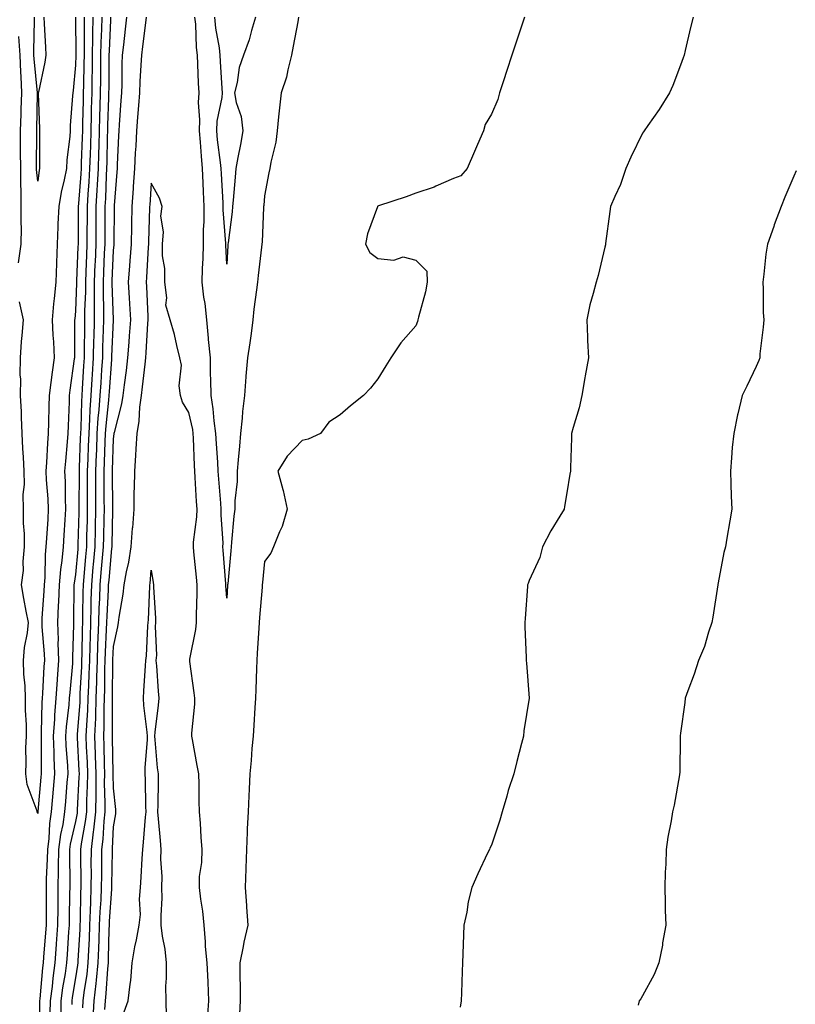
# Model space of a CAD drawing. Units: inches. Extents: x 952643 to 955283, y 7345418 to 7348058.
# Drawn here: x 954723 to 954928, y 7346391 to 7346651 of the extents above; entities that cross this region are included whole.
import ezdxf

# ---------------------------------------------------------------- set-up
doc = ezdxf.new("R2010")
doc.units = ezdxf.units.IN
doc.header["$MEASUREMENT"] = 0
doc.layers.add('Contour_95267345', color=7, linetype='Continuous', true_color=0x86ad6b)

msp = doc.modelspace()

# ---------------------------------------------------------------- linework, layer by layer
at = {"layer": 'Contour_95267345'}
for points in [[(954738.06, 7346651.91, 3341), (954738.12, 7346641.98, 3341), (954738.12, 7346641.92, 3341), (954738.11, 7346641.86, 3341), (954738.05, 7346639.3, 3341), (954737.42, 7346632.56, 3341), (954737.31, 7346631.92, 3341), (954737.29, 7346631.16, 3341), (954736.66, 7346623.31, 3341), (954736.63, 7346621.92, 3341), (954736.54, 7346620.41, 3341), (954735.77, 7346614.2, 3341), (954735.65, 7346611.92, 3341), (954735.06, 7346608.93, 3341), (954734.28, 7346605.68, 3341), (954733.62, 7346601.92, 3341), (954733.42, 7346597.29, 3341), (954733.41, 7346596.56, 3341), (954733.2, 7346591.92, 3341), (954732.99, 7346586.97, 3341), (954733, 7346586.87, 3341), (954732.83, 7346581.92, 3341), (954732.41, 7346577.56, 3341), (954732.27, 7346576.14, 3341), (954731.86, 7346571.92, 3341), (954732.05, 7346567.92, 3341), (954732.23, 7346566.1, 3341), (954732.41, 7346561.92, 3341), (954731.89, 7346558.08, 3341), (954731.54, 7346555.41, 3341), (954731.07, 7346551.92, 3341), (954730.99, 7346548.99, 3341), (954730.93, 7346544.8, 3341), (954730.84, 7346541.92, 3341), (954730.65, 7346539.32, 3341), (954730.35, 7346534.23, 3341), (954730.19, 7346531.92, 3341), (954730.29, 7346529.68, 3341), (954730.76, 7346524.62, 3341), (954730.86, 7346521.92, 3341), (954730.7, 7346519.27, 3341), (954730.38, 7346514.26, 3341), (954730.25, 7346511.92, 3341), (954730.05, 7346509.92, 3341), (954729.94, 7346503.82, 3341), (954729.79, 7346501.92, 3341), (954729.72, 7346500.25, 3341), (954729.17, 7346493.04, 3341), (954729.12, 7346491.92, 3341), (954729.15, 7346490.82, 3341), (954729.76, 7346483.63, 3341), (954729.81, 7346481.92, 3341), (954729.68, 7346480.28, 3341), (954729.32, 7346473.19, 3341), (954729.23, 7346471.92, 3341), (954729.15, 7346470.82, 3341), (954729, 7346462.87, 3341), (954728.94, 7346461.92, 3341), (954728.97, 7346461, 3341), (954728.95, 7346452.82, 3341), (954728.99, 7346451.92, 3341), (954728.91, 7346451.06, 3341), (954728.07, 7346441.94, 3341), (954728.07, 7346441.9, 3341), (954728.05, 7346441.48, 3341), (954727.94, 7346441.81, 3341), (954727.94, 7346441.92, 3341), (954727.91, 7346442.05, 3341), (954725.27, 7346449.14, 3341), (954724.88, 7346451.92, 3341), (954725, 7346454.97, 3341), (954724.96, 7346458.84, 3341), (954725.08, 7346461.92, 3341), (954725.08, 7346464.88, 3341), (954724.87, 7346468.74, 3341), (954724.87, 7346471.92, 3341), (954724.78, 7346475.19, 3341), (954724.41, 7346478.27, 3341), (954724.32, 7346481.92, 3341), (954724.6, 7346485.36, 3341), (954725.32, 7346489.19, 3341), (954725.59, 7346491.92, 3341), (954725.04, 7346494.93, 3341), (954724.43, 7346498.3, 3341), (954723.76, 7346501.92, 3341), (954724.27, 7346505.7, 3341), (954724.19, 7346508.06, 3341), (954724.57, 7346511.92, 3341), (954724.55, 7346515.41, 3341), (954724.31, 7346518.17, 3341), (954724.29, 7346521.92, 3341), (954724.19, 7346525.78, 3341), (954724.55, 7346528.42, 3341), (954724.44, 7346531.92, 3341), (954724.3, 7346535.67, 3341), (954724.09, 7346537.96, 3341), (954723.97, 7346541.92, 3341), (954723.77, 7346546.2, 3341), (954723.74, 7346547.61, 3341), (954723.53, 7346551.92, 3341), (954723.59, 7346556.38, 3341), (954723.44, 7346557.31, 3341), (954723.48, 7346561.92, 3341), (954723.78, 7346566.18, 3341), (954723.95, 7346567.82, 3341), (954724.26, 7346571.92, 3341), (954723.26, 7346576.71, 3341)], [(954729.66, 7346651.92, 3342), (954729.74, 7346650.23, 3342), (954730.16, 7346644.02, 3342), (954730.25, 7346641.92, 3342), (954729.96, 7346640.01, 3342), (954728.25, 7346632.11, 3342), (954728.21, 7346631.92, 3342), (954728.21, 7346631.76, 3342), (954728.52, 7346622.39, 3342), (954728.51, 7346621.92, 3342), (954728.49, 7346621.49, 3342), (954728.54, 7346612.4, 3342), (954728.51, 7346611.92, 3342), (954728.43, 7346611.54, 3342), (954728.05, 7346608.63, 3342), (954727.78, 7346611.65, 3342), (954727.78, 7346612.19, 3342), (954727.81, 7346621.68, 3342), (954727.81, 7346621.92, 3342), (954727.82, 7346622.15, 3342), (954727.97, 7346631.85, 3342), (954727.98, 7346631.92, 3342), (954727.97, 7346631.99, 3342), (954727.09, 7346640.96, 3342), (954727.06, 7346641.92, 3342), (954726.99, 7346642.98, 3342), (954727.25, 7346651.12, 3342), (954727.19, 7346651.92, 3342)], [(954740.37, 7346651.92, 3340), (954740.33, 7346649.65, 3340), (954740.35, 7346644.22, 3340), (954740.31, 7346641.92, 3340), (954740.28, 7346639.69, 3340), (954740.14, 7346634.01, 3340), (954740.1, 7346631.92, 3340), (954740.05, 7346629.92, 3340), (954739.92, 7346623.8, 3340), (954739.88, 7346621.92, 3340), (954739.83, 7346620.14, 3340), (954739.58, 7346613.45, 3340), (954739.54, 7346611.92, 3340), (954739.46, 7346610.51, 3340), (954738.82, 7346602.69, 3340), (954738.77, 7346601.92, 3340), (954738.77, 7346601.2, 3340), (954738.72, 7346592.6, 3340), (954738.72, 7346591.92, 3340), (954738.69, 7346591.27, 3340), (954738.34, 7346582.22, 3340), (954738.33, 7346581.92, 3340), (954738.33, 7346581.64, 3340), (954738.05, 7346574.34, 3340), (954737.84, 7346572.13, 3340), (954737.82, 7346571.92, 3340), (954737.83, 7346571.7, 3340), (954737.77, 7346562.2, 3340), (954737.78, 7346561.92, 3340), (954737.74, 7346561.61, 3340), (954736.59, 7346553.37, 3340), (954736.4, 7346551.92, 3340), (954736.35, 7346550.22, 3340), (954736.08, 7346543.89, 3340), (954736.02, 7346541.92, 3340), (954735.85, 7346539.72, 3340), (954735.37, 7346534.59, 3340), (954735.18, 7346531.92, 3340), (954735.31, 7346529.18, 3340), (954735.28, 7346524.69, 3340), (954735.39, 7346521.92, 3340), (954735.22, 7346519.09, 3340), (954734.97, 7346514.99, 3340), (954734.79, 7346511.92, 3340), (954734.44, 7346508.31, 3340), (954734.05, 7346505.92, 3340), (954733.71, 7346501.92, 3340), (954733.52, 7346497.39, 3340), (954733.51, 7346496.46, 3340), (954733.3, 7346491.92, 3340), (954733.44, 7346487.31, 3340), (954733.42, 7346486.55, 3340), (954733.55, 7346481.92, 3340), (954733.19, 7346477.06, 3340), (954733.17, 7346476.81, 3340), (954732.82, 7346471.92, 3340), (954732.49, 7346467.47, 3340), (954732.47, 7346466.34, 3340), (954732.18, 7346461.92, 3340), (954732.33, 7346457.64, 3340), (954732.33, 7346456.2, 3340), (954732.48, 7346451.92, 3340), (954732.14, 7346447.83, 3340), (954731.96, 7346445.83, 3340), (954731.61, 7346441.92, 3340), (954731.16, 7346438.81, 3340), (954730.99, 7346434.85, 3340), (954730.62, 7346431.92, 3340), (954730.57, 7346429.4, 3340), (954730.33, 7346424.2, 3340), (954730.29, 7346421.92, 3340), (954730.27, 7346419.7, 3340), (954730.28, 7346414.15, 3340), (954730.26, 7346411.92, 3340), (954730.11, 7346409.86, 3340), (954729.63, 7346403.5, 3340), (954729.51, 7346401.92, 3340), (954729.34, 7346400.64, 3340), (954728.58, 7346392.44, 3340), (954728.51, 7346391.92, 3340), (954728.5, 7346391.47, 3340), (954728.46, 7346382.33, 3340)], [(954742.68, 7346651.92, 3339), (954742.59, 7346647.38, 3339), (954742.59, 7346646.46, 3339), (954742.5, 7346641.92, 3339), (954742.43, 7346637.53, 3339), (954742.41, 7346636.28, 3339), (954742.34, 7346631.92, 3339), (954742.23, 7346627.74, 3339), (954742.2, 7346626.07, 3339), (954742.09, 7346621.92, 3339), (954741.98, 7346617.99, 3339), (954741.9, 7346615.77, 3339), (954741.79, 7346611.92, 3339), (954741.59, 7346608.38, 3339), (954741.32, 7346605.19, 3339), (954741.13, 7346601.92, 3339), (954741.11, 7346598.86, 3339), (954741.09, 7346594.96, 3339), (954741.08, 7346591.92, 3339), (954740.95, 7346589.02, 3339), (954740.78, 7346584.65, 3339), (954740.67, 7346581.92, 3339), (954740.66, 7346579.31, 3339), (954740.46, 7346574.34, 3339), (954740.46, 7346571.92, 3339), (954740.4, 7346569.56, 3339), (954740.39, 7346564.26, 3339), (954740.34, 7346561.92, 3339), (954740.2, 7346559.77, 3339), (954739.82, 7346553.69, 3339), (954739.71, 7346551.92, 3339), (954739.6, 7346550.37, 3339), (954739.47, 7346543.34, 3339), (954739.38, 7346541.92, 3339), (954739.33, 7346540.65, 3339), (954739.02, 7346532.89, 3339), (954738.98, 7346531.92, 3339), (954738.99, 7346530.99, 3339), (954738.96, 7346522.83, 3339), (954738.96, 7346521.92, 3339), (954738.94, 7346521.03, 3339), (954738.69, 7346512.57, 3339), (954738.68, 7346511.92, 3339), (954738.64, 7346511.34, 3339), (954738.05, 7346504.65, 3339), (954737.67, 7346502.31, 3339), (954737.63, 7346501.92, 3339), (954737.61, 7346501.49, 3339), (954737.51, 7346492.46, 3339), (954737.49, 7346491.92, 3339), (954737.5, 7346491.37, 3339), (954737.26, 7346482.71, 3339), (954737.28, 7346481.92, 3339), (954737.22, 7346481.09, 3339), (954736.52, 7346473.45, 3339), (954736.41, 7346471.92, 3339), (954736.28, 7346470.15, 3339), (954735.59, 7346464.38, 3339), (954735.43, 7346461.92, 3339), (954735.52, 7346459.39, 3339), (954735.91, 7346454.06, 3339), (954735.99, 7346451.92, 3339), (954735.79, 7346449.67, 3339), (954735.39, 7346444.58, 3339), (954735.17, 7346441.92, 3339), (954734.66, 7346438.53, 3339), (954734.06, 7346435.91, 3339), (954733.56, 7346431.92, 3339), (954733.48, 7346427.35, 3339), (954733.49, 7346426.48, 3339), (954733.4, 7346421.92, 3339), (954733.36, 7346417.24, 3339), (954733.35, 7346416.61, 3339), (954733.32, 7346411.92, 3339), (954732.96, 7346407.01, 3339), (954732.95, 7346406.82, 3339), (954732.59, 7346401.92, 3339), (954732.04, 7346397.93, 3339), (954731.84, 7346395.71, 3339), (954731.36, 7346391.92, 3339), (954731.3, 7346388.67, 3339)], [(954744.99, 7346651.92, 3338), (954744.92, 7346648.8, 3338), (954744.76, 7346645.21, 3338), (954744.7, 7346641.92, 3338), (954744.65, 7346638.52, 3338), (954744.63, 7346635.34, 3338), (954744.57, 7346631.92, 3338), (954744.49, 7346628.36, 3338), (954744.4, 7346625.57, 3338), (954744.3, 7346621.92, 3338), (954744.19, 7346618.06, 3338), (954744.14, 7346615.82, 3338), (954744.04, 7346611.92, 3338), (954743.79, 7346607.66, 3338), (954743.73, 7346606.24, 3338), (954743.47, 7346601.92, 3338), (954743.45, 7346597.32, 3338), (954743.45, 7346596.52, 3338), (954743.42, 7346591.92, 3338), (954743.22, 7346587.09, 3338), (954743.21, 7346586.76, 3338), (954743, 7346581.92, 3338), (954742.98, 7346576.98, 3338), (954742.98, 7346576.85, 3338), (954742.97, 7346571.92, 3338), (954742.86, 7346567.11, 3338), (954742.85, 7346566.73, 3338), (954742.76, 7346561.92, 3338), (954742.46, 7346557.51, 3338), (954742.39, 7346556.26, 3338), (954742.1, 7346551.92, 3338), (954741.84, 7346548.13, 3338), (954741.79, 7346545.67, 3338), (954741.56, 7346541.92, 3338), (954741.43, 7346538.55, 3338), (954741.29, 7346535.16, 3338), (954741.17, 7346531.92, 3338), (954741.17, 7346528.8, 3338), (954741.17, 7346525.04, 3338), (954741.17, 7346521.92, 3338), (954741.11, 7346518.87, 3338), (954740.99, 7346514.86, 3338), (954740.92, 7346511.92, 3338), (954740.69, 7346509.28, 3338), (954740.24, 7346504.1, 3338), (954740.04, 7346501.92, 3338), (954739.98, 7346499.99, 3338), (954739.94, 7346493.81, 3338), (954739.89, 7346491.92, 3338), (954739.83, 7346490.14, 3338), (954739.73, 7346483.6, 3338), (954739.68, 7346481.92, 3338), (954739.62, 7346480.34, 3338), (954739.24, 7346473.12, 3338), (954739.2, 7346471.92, 3338), (954739.16, 7346470.8, 3338), (954738.51, 7346462.38, 3338), (954738.5, 7346461.92, 3338), (954738.51, 7346461.46, 3338), (954738.94, 7346452.81, 3338), (954738.98, 7346451.92, 3338), (954738.97, 7346451.01, 3338), (954738.51, 7346442.38, 3338), (954738.51, 7346441.92, 3338), (954738.46, 7346441.51, 3338), (954738.05, 7346439.29, 3338), (954736.67, 7346433.3, 3338), (954736.5, 7346431.92, 3338), (954736.47, 7346430.34, 3338), (954736.55, 7346423.42, 3338), (954736.52, 7346421.92, 3338), (954736.51, 7346420.38, 3338), (954736.39, 7346413.58, 3338), (954736.38, 7346411.92, 3338), (954736.24, 7346410.12, 3338), (954735.83, 7346404.14, 3338), (954735.67, 7346401.92, 3338), (954735.29, 7346399.16, 3338), (954734.64, 7346395.33, 3338), (954734.21, 7346391.92, 3338), (954734.14, 7346388.01, 3338)], [(954747.3, 7346651.92, 3337), (954747.29, 7346651.15, 3337), (954746.92, 7346643.05, 3337), (954746.9, 7346641.92, 3337), (954746.88, 7346640.74, 3337), (954746.83, 7346633.14, 3337), (954746.82, 7346631.92, 3337), (954746.78, 7346630.65, 3337), (954746.56, 7346623.42, 3337), (954746.52, 7346621.92, 3337), (954746.47, 7346620.34, 3337), (954746.33, 7346613.64, 3337), (954746.28, 7346611.92, 3337), (954746.17, 7346610.05, 3337), (954745.95, 7346604.02, 3337), (954745.82, 7346601.92, 3337), (954745.81, 7346599.68, 3337), (954745.78, 7346594.19, 3337), (954745.77, 7346591.92, 3337), (954745.68, 7346589.54, 3337), (954745.44, 7346584.53, 3337), (954745.34, 7346581.92, 3337), (954745.33, 7346579.2, 3337), (954745.48, 7346574.49, 3337), (954745.47, 7346571.92, 3337), (954745.41, 7346569.29, 3337), (954745.23, 7346564.74, 3337), (954745.17, 7346561.92, 3337), (954744.96, 7346558.84, 3337), (954744.72, 7346555.25, 3337), (954744.51, 7346551.92, 3337), (954744.24, 7346548.11, 3337), (954744, 7346545.97, 3337), (954743.74, 7346541.92, 3337), (954743.57, 7346537.43, 3337), (954743.53, 7346536.45, 3337), (954743.34, 7346531.92, 3337), (954743.36, 7346527.23, 3337), (954743.37, 7346526.6, 3337), (954743.38, 7346521.92, 3337), (954743.27, 7346517.14, 3337), (954743.26, 7346516.7, 3337), (954743.16, 7346511.92, 3337), (954742.74, 7346507.23, 3337), (954742.68, 7346506.55, 3337), (954742.27, 7346501.92, 3337), (954742.14, 7346497.83, 3337), (954742.13, 7346496, 3337), (954742.01, 7346491.92, 3337), (954741.89, 7346488.09, 3337), (954741.85, 7346485.72, 3337), (954741.72, 7346481.92, 3337), (954741.61, 7346478.36, 3337), (954741.45, 7346475.32, 3337), (954741.34, 7346471.92, 3337), (954741.22, 7346468.75, 3337), (954740.92, 7346464.79, 3337), (954740.8, 7346461.92, 3337), (954740.91, 7346459.06, 3337), (954741.12, 7346454.98, 3337), (954741.21, 7346451.92, 3337), (954741.18, 7346448.79, 3337), (954740.97, 7346444.84, 3337), (954740.94, 7346441.92, 3337), (954740.65, 7346439.32, 3337), (954739.56, 7346433.43, 3337), (954739.37, 7346431.92, 3337), (954739.37, 7346430.6, 3337), (954739.44, 7346423.31, 3337), (954739.44, 7346421.92, 3337), (954739.38, 7346420.6, 3337), (954739.26, 7346413.14, 3337), (954739.21, 7346411.92, 3337), (954739.17, 7346410.8, 3337), (954738.67, 7346402.55, 3337), (954738.66, 7346401.92, 3337), (954738.6, 7346401.37, 3337), (954738.05, 7346397.97, 3337), (954737.17, 7346392.8, 3337), (954737.06, 7346391.92, 3337), (954737.04, 7346390.91, 3337)], [(954751.58, 7346651.92, 3336), (954751.18, 7346648.79, 3336), (954750.76, 7346644.62, 3336), (954750.43, 7346641.92, 3336), (954750.34, 7346639.63, 3336), (954750.28, 7346634.14, 3336), (954750.19, 7346631.92, 3336), (954750.03, 7346629.94, 3336), (954749.59, 7346623.47, 3336), (954749.49, 7346621.92, 3336), (954749.42, 7346620.56, 3336), (954749.09, 7346612.96, 3336), (954749.04, 7346611.92, 3336), (954748.98, 7346610.99, 3336), (954748.3, 7346602.18, 3336), (954748.29, 7346601.92, 3336), (954748.28, 7346601.69, 3336), (954748.21, 7346592.07, 3336), (954748.2, 7346591.92, 3336), (954748.19, 7346591.78, 3336), (954748.05, 7346590.28, 3336), (954747.68, 7346582.29, 3336), (954747.66, 7346581.92, 3336), (954747.66, 7346581.53, 3336), (954747.98, 7346571.99, 3336), (954747.98, 7346571.85, 3336), (954747.59, 7346562.37, 3336), (954747.58, 7346561.92, 3336), (954747.55, 7346561.42, 3336), (954746.97, 7346553, 3336), (954746.9, 7346551.92, 3336), (954746.81, 7346550.68, 3336), (954746.05, 7346543.92, 3336), (954745.92, 7346541.92, 3336), (954745.83, 7346539.71, 3336), (954745.63, 7346534.34, 3336), (954745.53, 7346531.92, 3336), (954745.54, 7346529.41, 3336), (954745.59, 7346524.38, 3336), (954745.6, 7346521.92, 3336), (954745.54, 7346519.41, 3336), (954745.45, 7346514.52, 3336), (954745.39, 7346511.92, 3336), (954745.13, 7346509, 3336), (954744.79, 7346505.18, 3336), (954744.5, 7346501.92, 3336), (954744.39, 7346498.26, 3336), (954744.25, 7346495.72, 3336), (954744.13, 7346491.92, 3336), (954744, 7346487.87, 3336), (954743.91, 7346486.07, 3336), (954743.77, 7346481.92, 3336), (954743.64, 7346477.5, 3336), (954743.62, 7346476.35, 3336), (954743.47, 7346471.92, 3336), (954743.3, 7346467.17, 3336), (954743.3, 7346466.67, 3336), (954743.12, 7346461.92, 3336), (954743.28, 7346457.16, 3336), (954743.29, 7346456.67, 3336), (954743.46, 7346451.92, 3336), (954743.41, 7346447.28, 3336), (954743.43, 7346446.54, 3336), (954743.36, 7346441.92, 3336), (954742.84, 7346437.13, 3336), (954742.75, 7346436.62, 3336), (954742.16, 7346431.92, 3336), (954742.15, 7346427.82, 3336), (954742.16, 7346426.04, 3336), (954742.15, 7346421.92, 3336), (954741.98, 7346417.99, 3336), (954741.95, 7346415.82, 3336), (954741.78, 7346411.92, 3336), (954741.64, 7346408.33, 3336), (954741.47, 7346405.33, 3336), (954741.33, 7346401.92, 3336), (954741.01, 7346398.96, 3336), (954740.23, 7346394.1, 3336), (954739.97, 7346391.92, 3336), (954739.88, 7346390.09, 3336)], [(954756.78, 7346651.92, 3335), (954756.6, 7346650.47, 3335), (954755.75, 7346644.23, 3335), (954755.47, 7346641.92, 3335), (954755.36, 7346639.23, 3335), (954755.07, 7346634.9, 3335), (954754.96, 7346631.92, 3335), (954754.7, 7346628.58, 3335), (954754.45, 7346625.52, 3335), (954754.17, 7346621.92, 3335), (954753.97, 7346617.84, 3335), (954753.87, 7346616.1, 3335), (954753.67, 7346611.92, 3335), (954753.34, 7346607.21, 3335), (954753.3, 7346606.67, 3335), (954752.97, 7346601.92, 3335), (954752.86, 7346597.1, 3335), (954752.86, 7346596.73, 3335), (954752.77, 7346591.92, 3335), (954752.45, 7346587.52, 3335), (954752.34, 7346586.2, 3335), (954752.02, 7346581.92, 3335), (954752.24, 7346577.73, 3335), (954752.34, 7346576.21, 3335), (954752.56, 7346571.92, 3335), (954752.27, 7346567.7, 3335), (954752.14, 7346566.01, 3335), (954751.85, 7346561.92, 3335), (954751.44, 7346558.53, 3335), (954750.93, 7346554.8, 3335), (954750.57, 7346551.92, 3335), (954750.26, 7346549.71, 3335), (954748.25, 7346542.12, 3335), (954748.21, 7346541.92, 3335), (954748.2, 7346541.77, 3335), (954748.05, 7346540.46, 3335), (954747.73, 7346532.24, 3335), (954747.72, 7346531.92, 3335), (954747.72, 7346531.58, 3335), (954747.81, 7346522.16, 3335), (954747.82, 7346521.92, 3335), (954747.81, 7346521.68, 3335), (954747.64, 7346512.34, 3335), (954747.63, 7346511.92, 3335), (954747.58, 7346511.46, 3335), (954746.84, 7346503.14, 3335), (954746.73, 7346501.92, 3335), (954746.68, 7346500.56, 3335), (954746.31, 7346493.66, 3335), (954746.26, 7346491.92, 3335), (954746.19, 7346490.07, 3335), (954745.89, 7346484.08, 3335), (954745.81, 7346481.92, 3335), (954745.75, 7346479.62, 3335), (954745.69, 7346474.29, 3335), (954745.61, 7346471.92, 3335), (954745.51, 7346469.38, 3335), (954745.53, 7346464.44, 3335), (954745.43, 7346461.92, 3335), (954745.52, 7346459.39, 3335), (954745.62, 7346454.35, 3335), (954745.71, 7346451.92, 3335), (954745.68, 7346449.55, 3335), (954745.82, 7346444.14, 3335), (954745.79, 7346441.92, 3335), (954745.52, 7346439.39, 3335), (954745.3, 7346434.67, 3335), (954744.95, 7346431.92, 3335), (954744.94, 7346428.81, 3335), (954744.89, 7346425.09, 3335), (954744.88, 7346421.92, 3335), (954744.72, 7346418.59, 3335), (954744.5, 7346415.47, 3335), (954744.35, 7346411.92, 3335), (954744.2, 7346408.07, 3335), (954744.15, 7346405.82, 3335), (954744, 7346401.92, 3335), (954743.52, 7346397.38, 3335), (954743.46, 7346396.51, 3335), (954742.92, 7346391.92, 3335), (954742.68, 7346387.29, 3335)], [(954797.05, 7346651.92, 3335), (954796.83, 7346650.7, 3335), (954795.65, 7346644.32, 3335), (954795.2, 7346641.92, 3335), (954794.18, 7346638.05, 3335), (954793.87, 7346636.1, 3335), (954792.41, 7346631.92, 3335), (954792.02, 7346627.95, 3335), (954791.77, 7346625.64, 3335), (954791.41, 7346621.92, 3335), (954791.03, 7346618.94, 3335), (954789.72, 7346613.59, 3335), (954789.47, 7346611.92, 3335), (954789.21, 7346610.76, 3335), (954788.05, 7346604.69, 3335), (954787.84, 7346602.14, 3335), (954787.81, 7346601.92, 3335), (954787.79, 7346601.66, 3335), (954787.4, 7346592.57, 3335), (954787.34, 7346591.92, 3335), (954787.27, 7346591.13, 3335), (954786.33, 7346583.64, 3335), (954786.17, 7346581.92, 3335), (954785.97, 7346579.84, 3335), (954785.26, 7346574.72, 3335), (954785, 7346571.92, 3335), (954784.48, 7346568.35, 3335), (954784.15, 7346565.82, 3335), (954783.55, 7346561.92, 3335), (954783.14, 7346557.01, 3335), (954783.13, 7346556.84, 3335), (954782.72, 7346551.92, 3335), (954782.26, 7346547.72, 3335), (954782.11, 7346545.98, 3335), (954781.68, 7346541.92, 3335), (954781.42, 7346538.55, 3335), (954781.09, 7346534.96, 3335), (954780.84, 7346531.92, 3335), (954780.78, 7346529.18, 3335), (954780.22, 7346524.08, 3335), (954780.16, 7346521.92, 3335), (954779.97, 7346520, 3335), (954779.35, 7346513.21, 3335), (954779.22, 7346511.92, 3335), (954779.11, 7346510.85, 3335), (954778.32, 7346502.19, 3335), (954778.29, 7346501.92, 3335), (954778.28, 7346501.69, 3335), (954778.05, 7346498.32, 3335), (954777.84, 7346501.71, 3335), (954777.84, 7346501.92, 3335), (954777.83, 7346502.14, 3335), (954777.14, 7346511.01, 3335), (954777.06, 7346511.92, 3335), (954777.09, 7346512.88, 3335), (954776.56, 7346520.43, 3335), (954776.59, 7346521.92, 3335), (954776.49, 7346523.48, 3335), (954775.96, 7346529.83, 3335), (954775.81, 7346531.92, 3335), (954775.69, 7346534.29, 3335), (954775.32, 7346539.19, 3335), (954775.17, 7346541.92, 3335), (954774.71, 7346545.26, 3335), (954774.5, 7346548.37, 3335), (954773.93, 7346551.92, 3335), (954773.87, 7346556.09, 3335), (954773.77, 7346557.64, 3335), (954773.72, 7346561.92, 3335), (954773.26, 7346566.7, 3335), (954773.22, 7346567.09, 3335), (954772.8, 7346571.92, 3335), (954772.36, 7346576.22, 3335), (954772.04, 7346577.93, 3335), (954771.58, 7346581.92, 3335), (954771.62, 7346585.5, 3335), (954771.82, 7346588.15, 3335), (954771.87, 7346591.92, 3335), (954771.88, 7346595.75, 3335), (954772.06, 7346597.91, 3335), (954772.07, 7346601.92, 3335), (954771.91, 7346605.77, 3335), (954771.84, 7346608.13, 3335), (954771.68, 7346611.92, 3335), (954771.35, 7346615.22, 3335), (954771.1, 7346618.87, 3335), (954770.81, 7346621.92, 3335), (954770.96, 7346624.83, 3335), (954770.58, 7346629.39, 3335), (954770.76, 7346631.92, 3335), (954770.63, 7346634.5, 3335), (954770.44, 7346639.53, 3335), (954770.33, 7346641.92, 3335), (954770.09, 7346643.96, 3335), (954769.84, 7346650.14, 3335), (954769.65, 7346651.92, 3335)], [(954785.64, 7346651.92, 3336), (954784.59, 7346648.46, 3336), (954784.01, 7346645.96, 3336), (954782.5, 7346641.92, 3336), (954781.35, 7346638.61, 3336), (954780.84, 7346634.71, 3336), (954780.14, 7346631.92, 3336), (954780.58, 7346629.39, 3336), (954781.85, 7346625.71, 3336), (954782.28, 7346621.92, 3336), (954781.71, 7346618.25, 3336), (954781.01, 7346614.88, 3336), (954780.5, 7346611.92, 3336), (954780.31, 7346609.67, 3336), (954779.72, 7346603.59, 3336), (954779.56, 7346601.92, 3336), (954779.45, 7346600.52, 3336), (954778.4, 7346592.27, 3336), (954778.37, 7346591.92, 3336), (954778.34, 7346591.63, 3336), (954778.05, 7346586.69, 3336), (954777.84, 7346591.71, 3336), (954777.84, 7346592.13, 3336), (954777.12, 7346600.99, 3336), (954777.12, 7346601.92, 3336), (954777.08, 7346602.89, 3336), (954776.63, 7346610.51, 3336), (954776.58, 7346611.92, 3336), (954776.41, 7346613.56, 3336), (954775.65, 7346619.52, 3336), (954775.42, 7346621.92, 3336), (954775.55, 7346624.42, 3336), (954776.82, 7346630.69, 3336), (954776.91, 7346631.92, 3336), (954776.85, 7346633.13, 3336), (954776.41, 7346640.27, 3336), (954776.32, 7346641.92, 3336), (954776.1, 7346643.87, 3336), (954775.19, 7346649.06, 3336), (954774.9, 7346651.92, 3336)], [(954856.83, 7346651.92, 3334), (954856.21, 7346650.08, 3334), (954854.62, 7346645.35, 3334), (954853.49, 7346641.92, 3334), (954852.13, 7346637.84, 3334), (954851.23, 7346635.1, 3334), (954850.18, 7346631.92, 3334), (954849.77, 7346630.2, 3334), (954848.05, 7346626.33, 3334), (954846.4, 7346623.57, 3334), (954845.97, 7346621.92, 3334), (954844.38, 7346618.25, 3334), (954843.57, 7346616.4, 3334), (954841.68, 7346611.92, 3334), (954839.94, 7346610.03, 3334), (954838.05, 7346609.29, 3334), (954833.36, 7346607.23, 3334), (954832.95, 7346607.02, 3334), (954828.05, 7346605.38, 3334), (954825.49, 7346604.47, 3334), (954818.18, 7346602.05, 3334), (954818.05, 7346602.01, 3334), (954817.94, 7346601.92, 3334), (954817.91, 7346601.78, 3334), (954815.27, 7346594.71, 3334), (954814.79, 7346591.92, 3334), (954815.87, 7346589.74, 3334), (954818.05, 7346588.11, 3334), (954822.25, 7346587.72, 3334), (954824.68, 7346588.55, 3334), (954828.05, 7346587.7, 3334), (954830.94, 7346584.81, 3334), (954831.1, 7346581.92, 3334), (954830.62, 7346579.36, 3334), (954828.76, 7346572.63, 3334), (954828.61, 7346571.92, 3334), (954828.5, 7346571.47, 3334), (954828.05, 7346570.39, 3334), (954824.14, 7346565.83, 3334), (954821.44, 7346561.92, 3334), (954820.18, 7346559.8, 3334), (954818.05, 7346556.32, 3334), (954816.1, 7346553.87, 3334), (954814.2, 7346551.92, 3334), (954810.75, 7346549.22, 3334), (954808.05, 7346546.83, 3334), (954805.06, 7346544.91, 3334), (954802.85, 7346541.92, 3334), (954799.59, 7346540.37, 3334), (954798.05, 7346540.04, 3334), (954794.03, 7346535.94, 3334), (954791.53, 7346531.92, 3334), (954792.87, 7346527.09, 3334), (954792.97, 7346526.84, 3334), (954794.07, 7346521.92, 3334), (954792.7, 7346517.27, 3334), (954791.99, 7346515.86, 3334), (954790.39, 7346511.92, 3334), (954789.7, 7346510.27, 3334), (954788.05, 7346508.08, 3334), (954787.49, 7346502.48, 3334), (954787.43, 7346501.92, 3334), (954787.39, 7346501.26, 3334), (954786.71, 7346493.26, 3334), (954786.6, 7346491.92, 3334), (954786.53, 7346490.39, 3334), (954786.13, 7346483.85, 3334), (954786.02, 7346481.92, 3334), (954785.92, 7346479.79, 3334), (954785.76, 7346474.21, 3334), (954785.65, 7346471.92, 3334), (954785.48, 7346469.35, 3334), (954785.22, 7346464.75, 3334), (954785.02, 7346461.92, 3334), (954784.71, 7346458.59, 3334), (954784.52, 7346455.44, 3334), (954784.17, 7346451.92, 3334), (954783.98, 7346447.85, 3334), (954783.9, 7346446.07, 3334), (954783.7, 7346441.92, 3334), (954783.49, 7346437.36, 3334), (954783.46, 7346436.51, 3334), (954783.25, 7346431.92, 3334), (954783.11, 7346426.98, 3334), (954783.12, 7346426.85, 3334), (954782.96, 7346421.92, 3334), (954783.25, 7346417.11, 3334), (954783.3, 7346416.67, 3334), (954783.63, 7346411.92, 3334), (954782.57, 7346407.4, 3334), (954782.42, 7346406.29, 3334), (954781.55, 7346401.92, 3334), (954781.54, 7346398.44, 3334), (954781.65, 7346395.53, 3334), (954781.64, 7346391.92, 3334), (954781.46, 7346388.51, 3334)], [(954901.41, 7346651.92, 3333), (954900.73, 7346649.24, 3333), (954899.31, 7346643.18, 3333), (954899.01, 7346641.92, 3333), (954898.79, 7346641.18, 3333), (954898.05, 7346639.23, 3333), (954896.06, 7346633.91, 3333), (954895.21, 7346631.92, 3333), (954892.42, 7346627.55, 3333), (954889.4, 7346623.27, 3333), (954888.46, 7346621.92, 3333), (954888.32, 7346621.65, 3333), (954888.05, 7346621.3, 3333), (954884.98, 7346614.98, 3333), (954883.6, 7346611.92, 3333), (954882.23, 7346607.74, 3333), (954880.68, 7346604.55, 3333), (954879.58, 7346601.92, 3333), (954879.42, 7346600.55, 3333), (954878.26, 7346592.13, 3333), (954878.24, 7346591.92, 3333), (954878.21, 7346591.76, 3333), (954878.05, 7346591.18, 3333), (954876.32, 7346583.65, 3333), (954875.76, 7346581.92, 3333), (954875.01, 7346578.88, 3333), (954874.09, 7346575.89, 3333), (954873.26, 7346571.92, 3333), (954873.46, 7346567.33, 3333), (954873.52, 7346566.45, 3333), (954873.72, 7346561.92, 3333), (954872.83, 7346557.14, 3333), (954872.76, 7346556.63, 3333), (954871.94, 7346551.92, 3333), (954871.26, 7346548.7, 3333), (954869.65, 7346543.52, 3333), (954869.25, 7346541.92, 3333), (954869.25, 7346540.72, 3333), (954868.96, 7346532.83, 3333), (954868.96, 7346531.92, 3333), (954868.85, 7346531.12, 3333), (954868.05, 7346526.21, 3333), (954867.38, 7346522.59, 3333), (954867.28, 7346521.92, 3333), (954866.17, 7346520.05, 3333), (954863.8, 7346516.16, 3333), (954861.59, 7346511.92, 3333), (954860.85, 7346509.12, 3333), (954858.05, 7346503.02, 3333), (954857.75, 7346502.22, 3333), (954857.64, 7346501.92, 3333), (954857.6, 7346501.47, 3333), (954857.01, 7346492.96, 3333), (954856.92, 7346491.92, 3333), (954856.93, 7346490.8, 3333), (954857.27, 7346482.7, 3333), (954857.28, 7346481.92, 3333), (954857.31, 7346481.18, 3333), (954858.02, 7346471.94, 3333), (954858.03, 7346471.92, 3333), (954858.02, 7346471.9, 3333), (954856.67, 7346463.29, 3333), (954856.57, 7346461.92, 3333), (954856.06, 7346459.93, 3333), (954854.77, 7346455.2, 3333), (954854, 7346451.92, 3333), (954852.49, 7346447.48, 3333), (954852.1, 7346445.98, 3333), (954850.89, 7346441.92, 3333), (954850.27, 7346439.7, 3333), (954848.05, 7346433.05, 3333), (954847.69, 7346432.28, 3333), (954847.52, 7346431.92, 3333), (954847.07, 7346430.95, 3333), (954844.51, 7346425.46, 3333), (954842.9, 7346421.92, 3333), (954841.88, 7346418.09, 3333), (954841.53, 7346415.4, 3333), (954840.76, 7346411.92, 3333), (954840.65, 7346409.33, 3333), (954840.49, 7346404.36, 3333), (954840.38, 7346401.92, 3333), (954840.29, 7346399.68, 3333), (954840.18, 7346394.05, 3333), (954840.09, 7346391.92, 3333), (954839.76, 7346390.21, 3333)], [(954722.97, 7346587, 3341), (954723.71, 7346591.92, 3341), (954723.74, 7346596.23, 3341), (954723.67, 7346597.54, 3341), (954723.69, 7346601.92, 3341), (954723.68, 7346606.28, 3341), (954723.59, 7346607.45, 3341), (954723.58, 7346611.92, 3341), (954723.53, 7346616.44, 3341), (954723.54, 7346617.41, 3341), (954723.49, 7346621.92, 3341), (954723.66, 7346626.31, 3341), (954723.67, 7346627.55, 3341), (954723.84, 7346631.92, 3341), (954723.68, 7346636.29, 3341), (954723.57, 7346637.44, 3341), (954723.43, 7346641.92, 3341), (954723.1, 7346646.88, 3341)], [(954928.66, 7346611.31, 3332), (954928.05, 7346609.96, 3332), (954925.65, 7346604.33, 3332), (954924.68, 7346601.92, 3332), (954922.89, 7346597.08, 3332), (954922.73, 7346596.6, 3332), (954921.08, 7346591.92, 3332), (954920.66, 7346589.31, 3332), (954920.13, 7346584, 3332), (954919.82, 7346581.92, 3332), (954919.92, 7346580.05, 3332), (954919.98, 7346573.85, 3332), (954920.09, 7346571.92, 3332), (954919.98, 7346569.99, 3332), (954919.1, 7346562.97, 3332), (954919.04, 7346561.92, 3332), (954918.78, 7346561.19, 3332), (954918.05, 7346559.57, 3332), (954915.6, 7346554.38, 3332), (954914.36, 7346551.92, 3332), (954913.2, 7346547.07, 3332), (954913.13, 7346546.84, 3332), (954912.15, 7346541.92, 3332), (954911.74, 7346538.23, 3332), (954911.61, 7346535.49, 3332), (954911.27, 7346531.92, 3332), (954911.42, 7346528.55, 3332), (954911.49, 7346525.35, 3332), (954911.64, 7346521.92, 3332), (954911.15, 7346518.82, 3332), (954910.34, 7346514.21, 3332), (954909.95, 7346511.92, 3332), (954909.54, 7346510.42, 3332), (954908.05, 7346502.42, 3332), (954907.95, 7346502.01, 3332), (954907.94, 7346501.92, 3332), (954906.62, 7346493.35, 3332), (954906.41, 7346491.92, 3332), (954905.52, 7346489.39, 3332), (954904.39, 7346485.58, 3332), (954902.85, 7346481.92, 3332), (954901.67, 7346478.3, 3332), (954899.98, 7346473.86, 3332), (954899.3, 7346471.92, 3332), (954899.21, 7346470.75, 3332), (954898.05, 7346462.68, 3332), (954897.98, 7346461.99, 3332), (954897.97, 7346461.92, 3332), (954897.97, 7346461.84, 3332), (954897.86, 7346452.11, 3332), (954897.84, 7346451.92, 3332), (954897.8, 7346451.66, 3332), (954896.36, 7346443.61, 3332), (954896, 7346441.92, 3332), (954895.6, 7346439.47, 3332), (954894.76, 7346435.21, 3332), (954894.25, 7346431.92, 3332), (954894.16, 7346428.03, 3332), (954894, 7346425.97, 3332), (954893.91, 7346421.92, 3332), (954894.03, 7346417.9, 3332), (954894.05, 7346415.92, 3332), (954894.16, 7346411.92, 3332), (954893.36, 7346407.23, 3332), (954893.3, 7346406.67, 3332), (954892.35, 7346401.92, 3332), (954891.07, 7346398.9, 3332), (954888.05, 7346393.24, 3332), (954887.55, 7346392.42, 3332), (954887.14, 7346391.92, 3332), (954886.91, 7346390.78, 3332)], [(954773, 7346386.97, 3334), (954773.3, 7346391.92, 3334), (954773.11, 7346396.86, 3334), (954773.12, 7346396.98, 3334), (954772.87, 7346401.92, 3334), (954772.44, 7346406.31, 3334), (954772.43, 7346407.53, 3334), (954772.08, 7346411.92, 3334), (954771.74, 7346415.61, 3334), (954771.17, 7346418.8, 3334), (954770.84, 7346421.92, 3334), (954770.89, 7346424.76, 3334), (954771.49, 7346428.48, 3334), (954771.54, 7346431.92, 3334), (954771.32, 7346435.2, 3334), (954771.09, 7346438.89, 3334), (954770.89, 7346441.92, 3334), (954770.79, 7346444.66, 3334), (954770.76, 7346449.21, 3334), (954770.67, 7346451.92, 3334), (954770.27, 7346454.14, 3334), (954768.96, 7346461.01, 3334), (954768.79, 7346461.92, 3334), (954768.8, 7346462.67, 3334), (954769.61, 7346470.35, 3334), (954769.62, 7346471.92, 3334), (954769.48, 7346473.35, 3334), (954768.33, 7346481.64, 3334), (954768.3, 7346481.92, 3334), (954768.32, 7346482.2, 3334), (954769.92, 7346490.05, 3334), (954770.05, 7346491.92, 3334), (954770.03, 7346493.9, 3334), (954770.26, 7346499.71, 3334), (954770.24, 7346501.92, 3334), (954770.05, 7346503.93, 3334), (954769.38, 7346510.59, 3334), (954769.25, 7346511.92, 3334), (954769.3, 7346513.17, 3334), (954770.15, 7346519.82, 3334), (954770.21, 7346521.92, 3334), (954770.06, 7346523.94, 3334), (954769.75, 7346530.22, 3334), (954769.64, 7346531.92, 3334), (954769.55, 7346533.42, 3334), (954769.28, 7346540.69, 3334), (954769.21, 7346541.92, 3334), (954769.08, 7346542.94, 3334), (954768.05, 7346547.44, 3334), (954766.33, 7346550.21, 3334), (954765.79, 7346551.92, 3334), (954765.49, 7346554.48, 3334), (954766.08, 7346559.94, 3334), (954765.68, 7346561.92, 3334), (954764.85, 7346565.12, 3334), (954764.22, 7346568.1, 3334), (954763.11, 7346571.92, 3334), (954761.98, 7346575.84, 3334), (954762.25, 7346577.72, 3334), (954761.64, 7346581.92, 3334), (954761.66, 7346585.53, 3334), (954761.08, 7346588.89, 3334), (954761.1, 7346591.92, 3334), (954761.36, 7346595.23, 3334), (954760.63, 7346599.34, 3334), (954761, 7346601.92, 3334), (954760.26, 7346604.13, 3334), (954758.05, 7346608.11, 3334), (954757.68, 7346602.29, 3334), (954757.65, 7346601.92, 3334), (954757.64, 7346601.51, 3334), (954757.35, 7346592.62, 3334), (954757.33, 7346591.92, 3334), (954757.28, 7346591.15, 3334), (954756.87, 7346583.1, 3334), (954756.78, 7346581.92, 3334), (954756.85, 7346580.71, 3334), (954757.15, 7346572.82, 3334), (954757.19, 7346571.92, 3334), (954757.13, 7346571, 3334), (954756.65, 7346563.31, 3334), (954756.56, 7346561.92, 3334), (954756.35, 7346560.23, 3334), (954755.71, 7346554.26, 3334), (954755.41, 7346551.92, 3334), (954754.98, 7346548.85, 3334), (954754.81, 7346545.16, 3334), (954754.24, 7346541.92, 3334), (954753.97, 7346537.84, 3334), (954753.93, 7346536.05, 3334), (954753.63, 7346531.92, 3334), (954753.57, 7346527.43, 3334), (954753.51, 7346526.46, 3334), (954753.45, 7346521.92, 3334), (954753.09, 7346516.95, 3334), (954753.08, 7346516.89, 3334), (954752.73, 7346511.92, 3334), (954752.1, 7346507.86, 3334), (954751.47, 7346505.34, 3334), (954750.84, 7346501.92, 3334), (954750.59, 7346499.39, 3334), (954749.48, 7346493.35, 3334), (954749.31, 7346491.92, 3334), (954749.17, 7346490.8, 3334), (954748.05, 7346485.56, 3334), (954747.87, 7346482.1, 3334), (954747.86, 7346481.92, 3334), (954747.85, 7346481.73, 3334), (954747.75, 7346472.22, 3334), (954747.74, 7346471.92, 3334), (954747.73, 7346471.6, 3334), (954747.75, 7346462.22, 3334), (954747.74, 7346461.92, 3334), (954747.75, 7346461.62, 3334), (954747.94, 7346452.02, 3334), (954747.95, 7346451.92, 3334), (954747.95, 7346451.82, 3334), (954748.05, 7346448.12, 3334), (954748.62, 7346442.48, 3334), (954748.65, 7346441.92, 3334), (954748.59, 7346441.39, 3334), (954748.05, 7346437.95, 3334), (954747.78, 7346432.2, 3334), (954747.74, 7346431.92, 3334), (954747.74, 7346431.61, 3334), (954747.59, 7346422.37, 3334), (954747.59, 7346421.92, 3334), (954747.57, 7346421.44, 3334), (954746.96, 7346413.01, 3334), (954746.92, 7346411.92, 3334), (954746.87, 7346410.74, 3334), (954746.72, 7346403.24, 3334), (954746.67, 7346401.92, 3334), (954746.51, 7346400.38, 3334), (954746.1, 7346393.88, 3334), (954745.86, 7346391.92, 3334), (954745.75, 7346389.62, 3334)], [(954750.95, 7346389.02, 3333), (954751.98, 7346391.92, 3333), (954752.47, 7346396.34, 3333), (954752.73, 7346397.25, 3333), (954753.08, 7346401.92, 3333), (954753.74, 7346406.23, 3333), (954754.2, 7346408.07, 3333), (954754.9, 7346411.92, 3333), (954755.25, 7346414.72, 3333), (954754.96, 7346418.83, 3333), (954755.24, 7346421.92, 3333), (954755.38, 7346424.58, 3333), (954755.71, 7346429.58, 3333), (954755.84, 7346431.92, 3333), (954756.08, 7346433.89, 3333), (954756.57, 7346440.44, 3333), (954756.73, 7346441.92, 3333), (954756.65, 7346443.31, 3333), (954756.59, 7346450.45, 3333), (954756.5, 7346451.92, 3333), (954756.49, 7346453.48, 3333), (954757.09, 7346460.97, 3333), (954757.09, 7346461.92, 3333), (954757.01, 7346462.95, 3333), (954756.15, 7346470.02, 3333), (954756.02, 7346471.92, 3333), (954756.14, 7346473.83, 3333), (954756.59, 7346480.46, 3333), (954756.67, 7346481.92, 3333), (954756.84, 7346483.13, 3333), (954757.16, 7346491.03, 3333), (954757.27, 7346491.92, 3333), (954757.35, 7346492.62, 3333), (954757.68, 7346501.54, 3333), (954757.71, 7346501.92, 3333), (954757.77, 7346502.2, 3333), (954758.05, 7346505.78, 3333), (954758.6, 7346502.47, 3333), (954758.69, 7346501.92, 3333), (954758.69, 7346501.28, 3333), (954759.19, 7346493.07, 3333), (954759.19, 7346491.92, 3333), (954759.09, 7346490.88, 3333), (954759.45, 7346483.32, 3333), (954759.34, 7346481.92, 3333), (954759.48, 7346480.5, 3333), (954759.92, 7346473.79, 3333), (954760.09, 7346471.92, 3333), (954759.91, 7346470.07, 3333), (954759.05, 7346462.91, 3333), (954758.94, 7346461.92, 3333), (954759.06, 7346460.92, 3333), (954759.68, 7346453.55, 3333), (954759.88, 7346451.92, 3333), (954759.88, 7346450.1, 3333), (954759.79, 7346443.66, 3333), (954759.78, 7346441.92, 3333), (954759.92, 7346440.05, 3333), (954760.45, 7346434.32, 3333), (954760.62, 7346431.92, 3333), (954760.58, 7346429.4, 3333), (954760.89, 7346424.76, 3333), (954760.84, 7346421.92, 3333), (954760.9, 7346419.07, 3333), (954760.61, 7346414.47, 3333), (954760.66, 7346411.92, 3333), (954760.99, 7346408.98, 3333), (954761.69, 7346405.56, 3333), (954762.02, 7346401.92, 3333), (954762.05, 7346397.92, 3333), (954761.9, 7346395.77, 3333), (954761.93, 7346391.92, 3333), (954762.01, 7346387.96, 3333)]]:
    msp.add_polyline3d(points, dxfattribs=at)

doc.saveas('drawing.dxf')
